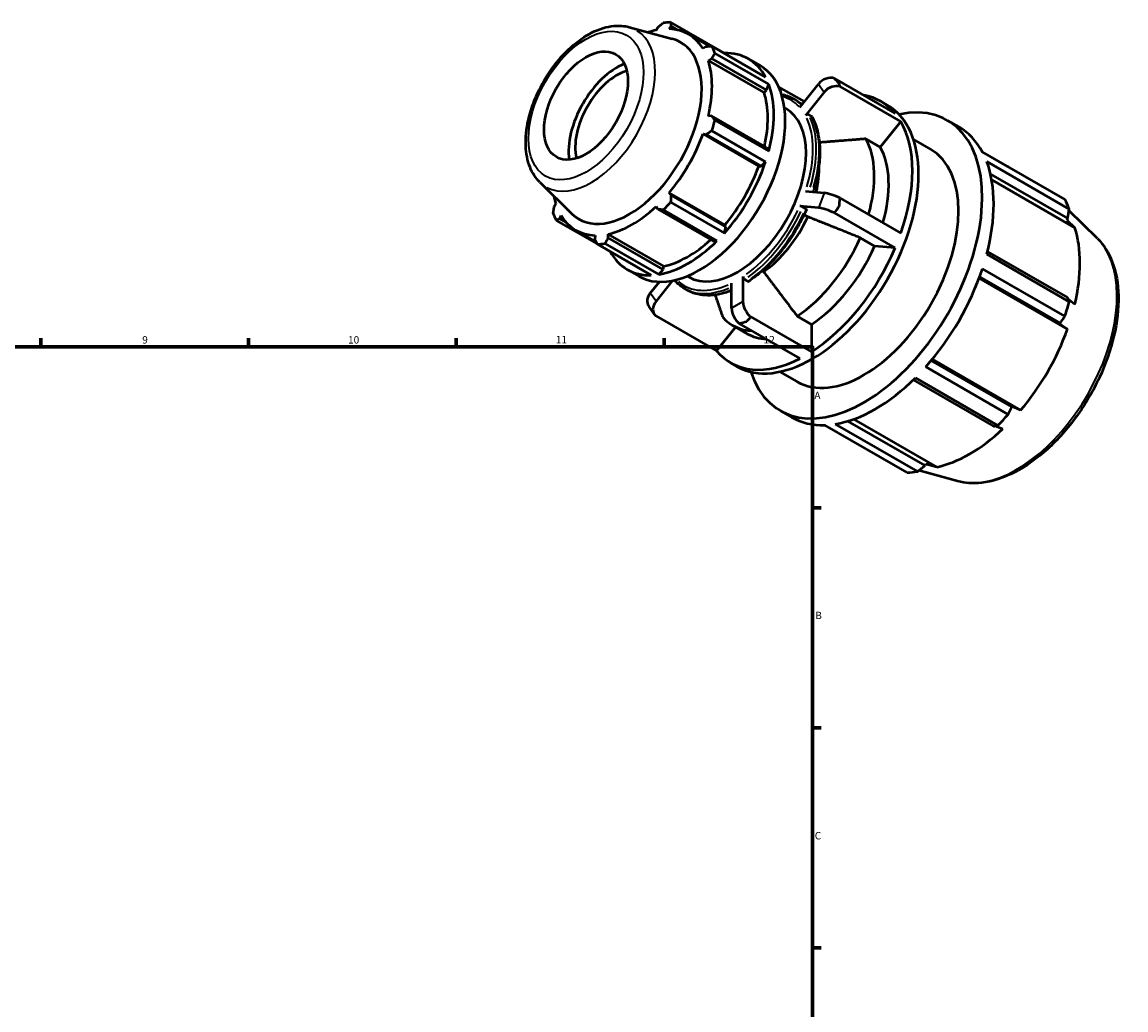
# Model space of a CAD drawing. Units: millimetres. Extents: x -42 to 931, y -3 to 684.
# Drawn here: x 554 to 927, y 350 to 684 of the extents above; entities that cross this region are included whole.
import ezdxf

# ---------------------------------------------------------------- set-up
doc = ezdxf.new("R2010")
doc.units = ezdxf.units.MM
for name, color, linetype, lineweight in [('Border (ISO)', 7, 'Continuous', 70), ('Visible (ISO)', 7, 'Continuous', 50), ('Visible Narrow (ISO)', 7, 'Continuous', 35)]:
    doc.layers.add(name, color=color, linetype=linetype, lineweight=lineweight)
doc.styles.add('Note Text (ISO)', font='tahoma.ttf')

# ---------------------------------------------------------------- blocks, each defined once
blk = doc.blocks.new('Borders Default Border')
at = {"layer": 'Border (ISO)'}
for p, q in [((560.67, 574), (560.67, 576.9)), ((630.75, 574), (630.75, 576.9)), ((700.83, 574), (700.83, 576.9)), ((770.92, 574), (770.92, 576.9)), ((821, 519.75), (823.9, 519.75)), ((821, 445.5), (823.9, 445.5)), ((821, 371.25), (823.9, 371.25))]:
    blk.add_line(p, q, dxfattribs=at)
at = {"layer": 'Border (ISO)', "flags": 128}
blk.add_lwpolyline([(20, 20), (20, 574), (821, 574), (821, 20), (20, 20)], dxfattribs=at)
at = {"layer": 'Border (ISO)', "color": 232, "true_color": 0xca0064, "char_height": 2.5, "attachment_point": 7, "style": 'Note Text (ISO)'}
for s, insert in [('9', (594.88, 574.35)), ('10', (664.29, 574.35)), ('11', (734.37, 574.4)), ('12', (804.46, 574.4)), ('A', (821.59, 555.62)), ('B', (821.89, 481.38)), ('C', (821.73, 407.08))]:
    blk.add_mtext(s, dxfattribs=dict(at, insert=insert))

msp = doc.modelspace()

# ---------------------------------------------------------------- linework, layer by layer
at = {"layer": 'Visible (ISO)'}
for p, q in [((759.08, 681.881), (773.65, 677.929)), ((768.769, 681.801), (768.225, 680.854)), ((772.567, 681.275), (773.251, 682.235)), ((791.28, 673.057), (773.124, 683.513)), ((773.251, 682.235), (775.574, 680.897)), ((786.225, 675.421), (779.145, 679.497)), ((785.087, 675.367), (784.033, 674.621)), ((787.007, 675.456), (805.163, 665.001)), ((785.831, 670.636), (786.944, 671.253)), ((804.646, 659.801), (785.831, 670.636)), ((786.944, 671.253), (805.476, 660.581)), ((806.211, 662.678), (788.056, 673.133)), ((791.306, 672.981), (791.28, 673.057)), ((799.393, 671.15), (803.258, 668.924)), ((828.34, 664.558), (848.83, 652.758)), ((804.646, 659.801), (805.476, 660.581)), ((805.476, 660.581), (806.211, 662.678)), ((818.214, 656.737), (809.544, 661.73)), ((816.667, 654.814), (822.995, 662.682)), ((824.928, 659.925), (818.6, 652.056)), ((850.763, 650.001), (830.273, 661.8)), ((814.57, 657.678), (815.54, 657.12)), ((844.078, 656.783), (846.18, 655.573)), ((786.944, 651.901), (785.831, 651.888)), ((805.476, 641.229), (786.944, 651.901)), ((811.49, 654.721), (811.959, 654.451)), ((820.627, 651.783), (819.657, 652.341)), ((788.056, 650.434), (806.211, 639.979)), ((850.763, 650.001), (843.83, 641.381)), ((866.463, 650.413), (870.328, 648.187)), ((784.033, 645.832), (785.087, 645.65)), ((802.848, 634.998), (784.033, 645.832)), ((785.087, 645.65), (803.619, 634.978)), ((805.163, 636.449), (787.007, 646.904)), ((843.83, 641.381), (838.982, 644.173)), ((806.211, 639.979), (805.476, 641.229)), ((855.03, 643.957), (860.824, 640.621)), ((886.966, 634.797), (878.214, 639.837)), ((878.28, 639.714), (906.097, 623.695)), ((802.848, 634.998), (803.619, 634.978)), ((803.619, 634.978), (805.163, 636.449)), ((907.542, 620.494), (879.724, 636.513)), ((728.957, 629.57), (739.687, 618.952)), ((880.997, 632.307), (907.048, 617.305)), ((881.402, 630.341), (909.456, 614.185)), ((791.382, 615.138), (772.567, 625.973)), ((773.251, 625.149), (772.567, 625.973)), ((818.6, 626.498), (824.928, 625.918)), ((734.403, 622.273), (733.856, 621.33)), ((773.124, 622.858), (791.28, 612.403)), ((791.784, 614.477), (773.251, 625.149)), ((830.273, 624.159), (850.763, 612.359)), ((735.713, 617.217), (736.202, 618.288)), ((768.225, 621.393), (768.769, 620.422)), ((768.769, 620.422), (787.301, 609.75)), ((788.749, 609.733), (770.593, 620.188)), ((822.995, 620.935), (816.667, 621.515)), ((818.694, 620.585), (817.724, 621.144)), ((819.377, 617.901), (818.153, 618.606)), ((848.83, 607.376), (828.34, 619.175)), ((917.048, 610.592), (907.476, 620.063)), ((734.546, 616.694), (748.384, 608.725)), ((737.98, 615.911), (735.713, 617.217)), ((791.28, 612.403), (791.784, 614.477)), ((791.784, 614.477), (791.382, 615.138)), ((907.048, 617.305), (906.748, 616.789)), ((906.748, 616.789), (909.456, 614.185)), ((748.027, 609.417), (741.089, 613.412)), ((747.668, 611.634), (747.549, 610.348)), ((770.825, 601.221), (752.01, 612.055)), ((752.031, 610.783), (752.01, 612.055)), ((770.563, 600.111), (752.031, 610.783)), ((841.898, 608.011), (837.049, 610.803)), ((766.585, 598.182), (748.429, 608.637)), ((750.96, 608.882), (769.116, 598.427)), ((787.301, 609.75), (788.749, 609.733)), ((848.83, 607.376), (841.898, 608.011)), ((879.724, 605.232), (907.542, 589.213)), ((907.048, 590.636), (879.98, 606.224)), ((758.472, 600.09), (762.337, 597.864)), ((769.116, 598.427), (770.563, 600.111)), ((770.563, 600.111), (770.825, 601.221)), ((804.023, 599.629), (804.473, 599.37)), ((906.097, 584.348), (878.28, 600.367)), ((766.253, 592.129), (769.33, 595.955)), ((773.795, 596.347), (768.186, 589.372)), ((778.753, 597.873), (779.222, 597.603)), ((797.523, 597.711), (797.523, 589.263)), ((798.089, 596.73), (799.059, 596.171)), ((877.159, 597.176), (906.978, 580.005)), ((877.337, 597.658), (904.49, 582.022)), ((777.742, 593.724), (778.712, 593.166)), ((793.658, 587.037), (793.658, 595.485)), ((909.456, 588.35), (907.249, 590.063)), ((767.68, 584.937), (765.748, 587.694)), ((768.085, 584.476), (788.575, 572.677)), ((794.117, 581.236), (798.966, 578.444)), ((816.77, 570.092), (796.28, 581.892)), ((800.145, 584.118), (820.635, 572.318)), ((815.787, 584.366), (820.635, 581.574)), ((820.635, 581.574), (820.635, 572.318)), ((904.49, 582.022), (904.222, 581.944)), ((904.222, 581.944), (906.978, 580.005)), ((795.034, 580.708), (788.575, 572.677)), ((861.361, 569.807), (891.177, 552.637)), ((793.327, 568.652), (795.428, 567.442)), ((859.148, 567.231), (886.966, 551.212)), ((888.179, 553.772), (861.028, 569.407)), ((809.918, 565.617), (815.711, 562.281)), ((854.937, 562.843), (882.003, 547.257)), ((883.478, 547.533), (855.661, 563.552)), ((810.072, 552.489), (813.937, 550.263)), ((891.177, 552.637), (888.114, 554.045)), ((888.114, 554.045), (888.179, 553.772)), ((852.935, 531.615), (825.117, 547.634)), ((828.605, 547.972), (856.423, 531.953)), ((858.937, 533.974), (832.9, 548.967)), ((834.815, 549.601), (862.848, 533.458)), ((882.612, 547.369), (885.194, 546.326)), ((859.235, 534.493), (858.937, 533.974)), ((862.848, 533.458), (859.235, 534.493)), ((869.904, 528.725), (856.823, 532.273))]:
    msp.add_line(p, q, dxfattribs=at)
for centre, major_axis, ratio, start_param, end_param in [((760.777, 646.075), (20.46, 35.53), 0.5780931, 0.3435016, 0.4380292), ((759.265, 646.945), (17.177, 29.829), 0.5780931, 2.9904271, 6.4343509), ((760.117, 646.454), (-19.028, -33.043), 0.5780931, 3.6196245, 3.7215956), ((760.117, 646.454), (19.028, 33.043), 0.5780931, 5.975819, 6.5866842), ((760.777, 646.075), (20.46, 35.53), 0.5780931, 5.8412887, 5.9358163), ((760.117, 646.454), (19.028, 33.043), 0.5780931, 5.1904208, 5.8012861), ((778.932, 635.62), (20.46, 35.53), 0.5780931, 5.9358163, 6.6266869), ((755.063, 649.365), (11.557, 20.068), 0.5780931, 0.6348996, 2.5066931), ((755.063, 649.365), (9.981, 17.332), 0.5780931, 0.5518535, 2.5897391), ((782.798, 633.394), (-20.46, -35.53), 0.5780931, 0, 3.1415927), ((826.191, 660.842), (-3.701, -2.594), 0.7877574, 3.6747761, 5.0649693), ((778.932, 635.62), (19.028, 33.043), 0.5780931, 5.2072079, 5.8012861), ((778.932, 635.62), (20.46, 35.53), 0.5780931, 5.1504181, 5.8412887), ((828.124, 658.084), (3.701, 2.594), 0.7877574, 0.5331835, 1.9233766), ((820.804, 611.508), (25.376, 44.066), 0.5780931, 3.1415927, 6.2831853), ((838.267, 601.451), (28.195, 48.962), 0.5780931, 2.6608168, 6.7639612), ((818.703, 612.717), (25.376, 44.066), 0.5780931, 6.073231, 6.4931396), ((795.59, 626.027), (16.368, 28.424), 0.5780931, 3.1415927, 6.2831853), ((760.777, 646.075), (-20.46, -35.53), 0.5780931, 1.9142979, 2.0088255), ((818.703, 612.717), (25.376, 44.066), 0.5780931, 5.0260334, 5.9656734), ((842.133, 599.225), (28.195, 48.962), 0.5780931, 5.9358163, 6.2831853), ((760.117, 646.454), (19.028, 33.043), 0.5780931, 4.4050227, 5.0158879), ((813.854, 615.51), (19.737, 34.273), 0.5780931, 5.1202841, 5.9502862), ((838.267, 601.451), (22.556, 39.17), 0.5780931, 3.1415927, 6.2831853), ((818.703, 612.717), (19.737, 34.273), 0.5780931, 5.1202841, 5.9502862), ((778.932, 635.62), (20.46, 35.53), 0.5780931, 4.36502, 5.0558906), ((778.932, 635.62), (19.028, 33.043), 0.5780931, 4.4050227, 5.0158879), ((802.54, 622.025), (-14.572, -25.304), 0.5780931, 2.0480547, 2.4072091), ((842.133, 599.225), (-28.195, -48.962), 0.5780931, 2.0088255, 2.6996961), ((828.124, 624.078), (-4.214, 1.634), 0.2096643, 4.2604038, 5.650597), ((760.117, 646.454), (-19.028, -33.043), 0.5780931, 5.7031824, 5.8012861), ((760.777, 646.075), (-20.46, -35.53), 0.5780931, 1.1288997, 1.2234273), ((869.95, 583.206), (28.195, 48.962), 0.5780931, 5.8412887, 5.9358163), ((760.777, 646.075), (-20.46, -35.53), 0.5780931, 5.8412887, 5.9358163), ((760.117, 646.454), (-19.028, -33.043), 0.5780931, 5.975819, 6.5866842), ((760.117, 646.454), (19.028, 33.043), 0.5780931, 3.6196245, 4.2304897), ((826.191, 619.094), (4.214, -1.634), 0.2096643, 1.1188111, 2.5090043), ((802.54, 622.025), (-14.572, -25.304), 0.5780931, 0.877209, 1.7369175), ((813.854, 615.51), (-19.737, -34.273), 0.5780931, 0.8526304, 1.761496), ((874.021, 580.862), (-26.222, -45.535), 0.5780931, 2.0488282, 2.6596934), ((760.777, 646.075), (-20.46, -35.53), 0.5780931, 0.3435016, 0.4380292), ((778.932, 635.62), (20.46, 35.53), 0.5780931, 3.5796218, 4.2704924), ((778.932, 635.62), (19.028, 33.043), 0.5780931, 3.6196245, 4.213542), ((818.703, 612.717), (-19.737, -34.273), 0.5780931, 0.8526304, 1.761496), ((818.703, 612.717), (-25.376, -44.066), 0.5780931, 0.8372432, 1.7768832), ((778.932, 635.62), (-20.46, -35.53), 0.5780931, 5.9396837, 6.6266869), ((842.133, 599.225), (-28.195, -48.962), 0.5780931, 1.2234273, 1.9142979), ((769.449, 590.289), (-3.701, -2.594), 0.7877574, 5.0649693, 6.2831853), ((771.382, 587.531), (-3.701, -2.594), 0.7877574, 5.0649693, 6.4551625), ((800.719, 587.422), (-2.256, 3.917), 0.5780931, 0.7873319, 2.177525), ((869.95, 583.206), (-28.195, -48.962), 0.5780931, 1.9142979, 2.0088255), ((796.854, 585.196), (2.256, -3.917), 0.5780931, 3.9289245, 5.3191177), ((813.854, 615.51), (-19.737, -34.273), 0.5780931, 6.0886182, 6.572811), ((818.703, 612.717), (-19.737, -34.273), 0.5780931, 0, 0.2896257), ((874.021, 580.862), (-26.222, -45.535), 0.5780931, 1.26343, 1.8742952), ((818.703, 612.717), (-25.376, -44.066), 0.5780931, 6.073231, 7.012871), ((842.133, 599.225), (-28.195, -48.962), 0.5780931, 0.4380292, 1.1288997), ((869.95, 583.206), (-28.195, -48.962), 0.5780931, 1.1288997, 1.2234273), ((842.133, 599.225), (-28.195, -48.962), 0.5780931, 0, 0.3435016), ((874.021, 580.862), (-26.222, -45.535), 0.5780931, 0.4780318, 1.0888971), ((869.95, 583.206), (-28.195, -48.962), 0.5780931, 0.3435016, 0.4380292)]:
    msp.add_ellipse(centre, major_axis=major_axis, ratio=ratio, start_param=start_param, end_param=end_param, dxfattribs=at)
msp.add_ellipse((744.557, 655.415), major_axis=(9.981, 17.332), ratio=0.5780931, dxfattribs=at)
for points, knots in [([(728.957, 629.57), (727.552, 630.96), (726.46, 632.682), (724.818, 636.789), (724.351, 639.234), (724.137, 644.608), (724.443, 647.562), (725.799, 653.572), (726.851, 656.625), (729.571, 662.526), (731.236, 665.374), (735.024, 670.609), (737.146, 672.997), (741.682, 677.088), (744.096, 678.788), (749.023, 681.273), (751.54, 682.064), (755.749, 682.444), (757.462, 682.319), (759.08, 681.881)], [4.0762227, 4.0762227, 4.0762227, 4.0762227, 4.3528342, 4.3528342, 4.6673465, 4.6673465, 5.0038072, 5.0038072, 5.3402007, 5.3402007, 5.6741802, 5.6741802, 6.0082549, 6.0082549, 6.3448265, 6.3448265, 6.6808318, 6.6808318, 6.9154842, 6.9154842, 6.9154842, 6.9154842]), ([(810.513, 659.188), (810.901, 659.111), (811.282, 659.019), (812.683, 658.616), (813.659, 658.203), (814.57, 657.678)], [0.58998803, 0.58998803, 0.58998803, 0.58998803, 0.64168537, 0.64168537, 0.78346445, 0.78346445, 0.78346445, 0.78346445]), ([(815.54, 657.12), (815.784, 656.979), (816.023, 656.831), (816.491, 656.519), (816.721, 656.355), (817.115, 656.053), (817.281, 655.919), (817.445, 655.781)], [0.78346445, 0.78346445, 0.78346445, 0.78346445, 0.82137185, 0.82137185, 0.85927925, 0.85927925, 0.88792375, 0.88792375, 0.88792375, 0.88792375]), ([(819.657, 652.341), (819.587, 652.382), (819.491, 652.411), (819.316, 652.428), (819.206, 652.418), (819.021, 652.368), (818.914, 652.32), (818.748, 652.211), (818.661, 652.132), (818.6, 652.056)], [0, 0, 0, 0, 0.02959288, 0.02959288, 0.0592274, 0.0592274, 0.08891355, 0.08891355, 0.11864444, 0.11864444, 0.11864444, 0.11864444]), ([(820.82, 651.587), (820.815, 651.596), (820.811, 651.604), (820.764, 651.678), (820.696, 651.743), (820.627, 651.783)], [-0.03316397, -0.03316397, -0.03316397, -0.03316397, -0.029592878, -0.029592878, 0, 0, 0, 0]), ([(820.82, 651.587), (821.517, 650.318), (822.079, 648.91), (822.923, 645.866), (823.205, 644.229), (823.487, 640.776), (823.487, 638.961), (823.208, 635.208), (822.929, 633.27), (822.167, 629.637), (821.723, 627.951), (821.188, 626.261)], [1.12149172, 1.12149172, 1.12149172, 1.12149172, 1.30111405, 1.30111405, 1.48073639, 1.48073639, 1.66035872, 1.66035872, 1.83998106, 1.83998106, 1.99165009, 1.99165009, 1.99165009, 1.99165009]), ([(818.949, 620.34), (818.077, 618.359), (817.09, 616.403), (814.918, 612.604), (813.733, 610.76), (811.201, 607.242), (809.855, 605.568), (807.042, 602.442), (805.576, 600.99), (802.568, 598.355), (801.027, 597.171), (799.471, 596.141)], [2.16921193, 2.16921193, 2.16921193, 2.16921193, 2.34875704, 2.34875704, 2.52830214, 2.52830214, 2.70784725, 2.70784725, 2.88739236, 2.88739236, 3.06693746, 3.06693746, 3.06693746, 3.06693746]), ([(817.724, 621.144), (817.654, 621.184), (817.558, 621.233), (817.383, 621.311), (817.273, 621.355), (817.088, 621.42), (816.981, 621.452), (816.816, 621.493), (816.728, 621.509), (816.667, 621.515)], [0, 0, 0, 0, 0.02959288, 0.02959288, 0.0592274, 0.0592274, 0.08891355, 0.08891355, 0.11864444, 0.11864444, 0.11864444, 0.11864444]), ([(818.948, 620.34), (818.952, 620.349), (818.953, 620.358), (818.943, 620.393), (818.914, 620.429), (818.832, 620.499), (818.764, 620.545), (818.694, 620.585)], [-0.071494482, -0.071494482, -0.071494482, -0.071494482, -0.059227402, -0.059227402, -0.029592878, -0.029592878, 0, 0, 0, 0]), ([(917.048, 610.592), (919.226, 608.437), (920.917, 605.717), (923.379, 599.229), (924.055, 595.38), (924.254, 586.972), (923.73, 582.387), (921.539, 573.048), (919.873, 568.295), (915.589, 559.093), (912.976, 554.644), (907.051, 546.465), (903.741, 542.737), (896.714, 536.36), (892.997, 533.718), (885.477, 529.833), (881.672, 528.589), (875.186, 527.864), (872.453, 528.033), (869.904, 528.725)], [0.9346301, 0.9346301, 0.9346301, 0.9346301, 1.2252108, 1.2252108, 1.5438212, 1.5438212, 1.8747136, 1.8747136, 2.2049154, 2.2049154, 2.5336007, 2.5336007, 2.8623653, 2.8623653, 3.1927374, 3.1927374, 3.5233584, 3.5233584, 3.7738915, 3.7738915, 3.7738915, 3.7738915]), ([(774.407, 596.477), (774.408, 596.476), (774.408, 596.475), (774.423, 596.452), (774.44, 596.429), (774.46, 596.408)], [-0.029990079, -0.029990079, -0.029990079, -0.029990079, -0.029592878, -0.029592878, -0.019483099, -0.019483099, -0.019483099, -0.019483099]), ([(777.742, 593.724), (777.498, 593.865), (777.259, 594.013), (776.791, 594.325), (776.561, 594.489), (776.112, 594.833), (775.893, 595.012), (775.465, 595.385), (775.256, 595.58), (774.849, 595.983), (774.651, 596.192), (774.459, 596.408)], [3.92505711, 3.92505711, 3.92505711, 3.92505711, 3.96296451, 3.96296451, 4.0008719, 4.0008719, 4.0387793, 4.0387793, 4.0766867, 4.0766867, 4.11459409, 4.11459409, 4.11459409, 4.11459409]), ([(797.523, 597.711), (797.523, 597.63), (797.539, 597.525), (797.593, 597.345), (797.64, 597.237), (797.738, 597.066), (797.808, 596.972), (797.937, 596.836), (798.019, 596.77), (798.089, 596.73)], [-0.11864444, -0.11864444, -0.11864444, -0.11864444, -0.08891355, -0.08891355, -0.0592274, -0.0592274, -0.02959288, -0.02959288, 0, 0, 0, 0]), ([(799.059, 596.171), (799.128, 596.131), (799.21, 596.103), (799.339, 596.09), (799.409, 596.104), (799.463, 596.135), (799.467, 596.138), (799.471, 596.141)], [0, 0, 0, 0, 0.029592878, 0.029592878, 0.059227402, 0.059227402, 0.061863897, 0.061863897, 0.061863897, 0.061863897]), ([(793.658, 593.041), (793.066, 592.803), (792.477, 592.589), (790.673, 592.008), (789.47, 591.726), (787.113, 591.389), (785.961, 591.334), (783.73, 591.458), (782.652, 591.637), (780.599, 592.228), (779.623, 592.641), (778.712, 593.166)], [3.28972256, 3.28972256, 3.28972256, 3.28972256, 3.35794075, 3.35794075, 3.49971984, 3.49971984, 3.64149893, 3.64149893, 3.78327802, 3.78327802, 3.92505711, 3.92505711, 3.92505711, 3.92505711])]:
    msp.add_open_spline(points, degree=3, knots=knots, dxfattribs=at)
for points, weights in [([(768.769, 681.801), (769.659, 682.521), (770.593, 683.267)], [1.00298894116, 1.00190237876, 1]), ([(773.124, 683.513), (773.185, 682.863), (773.251, 682.235)], [1, 1.00190237876, 1.00298894116]), ([(785.087, 675.367), (786.024, 675.412), (787.007, 675.456)], [1.00298894116, 1.00190237876, 1]), ([(788.056, 673.133), (787.485, 672.176), (786.944, 671.253)], [1, 1.00190237876, 1.00298894116]), ([(786.944, 651.901), (787.485, 651.184), (788.056, 650.434)], [1.00298894116, 1.00190237876, 1]), ([(787.007, 646.904), (786.024, 646.266), (785.087, 645.65)], [1, 1.00190237876, 1.00298894116]), ([(838.982, 644.173), (830.111, 643.478), (823.307, 642.94)], [1, 1.01010473491, 1.00261215534]), ([(887.029, 634.675), (886.997, 634.736), (886.966, 634.797)], [1.0000520893, 1.00002708387, 1]), ([(773.251, 625.149), (773.185, 624.029), (773.124, 622.858)], [1.00298894116, 1.00190237876, 1]), ([(733.498, 619.016), (733.677, 620.199), (733.856, 621.33)], [1, 1.00190237876, 1.00298894116]), ([(770.593, 620.188), (769.659, 620.31), (768.769, 620.422)], [1, 1.00190237876, 1.00298894116]), ([(907.048, 617.305), (907.295, 618.864), (907.542, 620.494)], [1.0002569794, 1.00053694725, 1]), ([(735.713, 617.217), (735.138, 616.963), (734.546, 616.694)], [1.00298894116, 1.00190237876, 1]), ([(837.049, 610.803), (826.877, 614.89), (819.377, 617.901)], [1, 1.01160468751, 1]), ([(752.031, 610.783), (751.503, 609.854), (750.96, 608.882)], [1.00298894116, 1.00190237876, 1]), ([(748.429, 608.637), (747.976, 609.512), (747.549, 610.348)], [1, 1.00190237876, 1.00298894116]), ([(804.473, 599.37), (809.273, 593.001), (815.787, 584.366)], [1, 1.01160468752, 1]), ([(788.1, 591.531), (789.285, 588.08), (790.659, 584.089)], [1.00579112038, 1.00554715428, 1]), ([(907.542, 589.213), (907.295, 589.936), (907.048, 590.636)], [1, 1.00053694725, 1.0002569794]), ([(904.49, 582.022), (905.282, 583.158), (906.097, 584.348)], [1.0002569794, 1.00053694725, 1]), ([(886.966, 551.212), (887.59, 552.515), (888.179, 553.772)], [1, 1.00053694725, 1.0002569794]), ([(882.003, 547.257), (882.731, 547.389), (883.478, 547.533)], [1.0002569794, 1.00053694725, 1]), ([(856.423, 531.953), (857.71, 532.981), (858.937, 533.974)], [1, 1.00053694725, 1.0002569794])]:
    msp.add_rational_spline(points, weights, degree=2, dxfattribs=at)
for points in [[(829.926, 662.904), (829.427, 663.457), (828.896, 664.012), (828.34, 664.558)], [(830.273, 661.8), (830.168, 662.198), (830.052, 662.566), (829.926, 662.904)], [(829.926, 621.332), (830.052, 622.244), (830.168, 623.191), (830.273, 624.159)], [(828.34, 619.175), (828.896, 619.912), (829.427, 620.634), (829.926, 621.332)], [(796.28, 581.892), (797.138, 582.12), (797.979, 582.363), (798.786, 582.614)], [(798.786, 582.614), (799.223, 583.079), (799.678, 583.583), (800.145, 584.118)]]:
    msp.add_open_spline(points, degree=3, dxfattribs=at)
at = {"layer": 'Visible Narrow (ISO)'}
for p, q in [((823.092, 662.544), (824.831, 660.062)), ((824.831, 625.669), (823.092, 621.184)), ((768.089, 589.51), (766.349, 591.991)), ((797.33, 589.152), (793.851, 587.148))]:
    msp.add_line(p, q, dxfattribs=at)
msp.add_ellipse((744.557, 655.415), major_axis=(13.698, 23.787), ratio=0.5780931, dxfattribs=at)
for centre, major_axis, start_param, end_param in [((746.322, 654.399), (-15.236, -26.457), 0.0210306, 3.1205621), ((795.59, 626.027), (18.015, 31.284), 6.1121039, 6.4156475), ((796.156, 625.701), (18.414, 31.977), 6.1312523, 6.2751888), ((797.126, 625.143), (18.414, 31.977), 6.1797762, 6.2777427), ((795.59, 626.027), (18.015, 31.284), 5.0928239, 5.898883), ((796.156, 625.701), (18.414, 31.977), 5.0988351, 5.9007589), ((797.126, 625.143), (18.414, 31.977), 5.1116913, 5.9014355), ((795.59, 626.027), (-18.015, -31.284), 0.9040337, 1.7100928), ((796.156, 625.701), (18.414, 31.977), 4.0441448, 4.853167), ((797.126, 625.143), (-18.414, -31.977), 0.9025521, 1.7115743), ((889.871, 571.734), (23.844, 41.406), 3.4347213, 5.9900566), ((795.59, 626.027), (-18.015, -31.284), 6.1767097, 6.9480115), ((796.156, 625.701), (-18.414, -31.977), 0.0343782, 0.6531851), ((797.126, 625.143), (-18.414, -31.977), 0.0325075, 0.6176421)]:
    msp.add_ellipse(centre, major_axis=major_axis, ratio=0.5780931, start_param=start_param, end_param=end_param, dxfattribs=at)

# ---------------------------------------------------------------- block references
msp.add_blockref('Borders Default Border', (0, 0))

doc.saveas('drawing.dxf')
